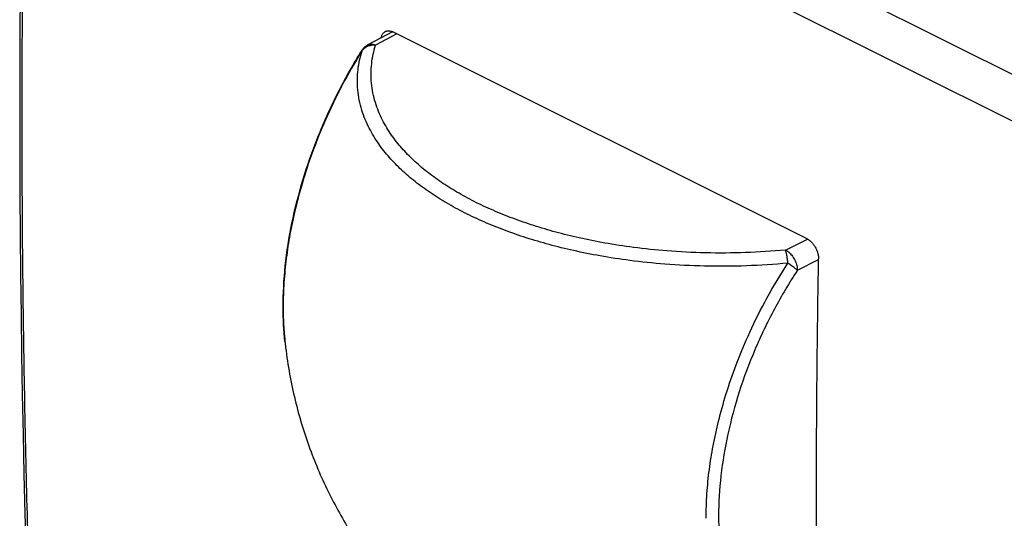
# Model space of a CAD drawing. Units: millimetres. Extents: x -29 to 29, y -31.6 to 31.6.
# Drawn here: x -29 to 0.6, y -8.4 to 6.6 of the extents above; entities that cross this region are included whole.
import ezdxf

# ---------------------------------------------------------------- set-up
doc = ezdxf.new("R2010")
doc.units = ezdxf.units.MM
doc.header["$LTSCALE"] = 30.734
doc.layers.get('0').update_dxf_attribs({"linetype": 'CONTINUOUS'})

msp = doc.modelspace()

# ---------------------------------------------------------------- linework, layer by layer
at = {"color": 0, "linetype": 'CONTINUOUS'}
for p, q in [((-28.092, 19.384), (6.514, 2.08)), ((-28.668, 18.269), (5.922, 0.974)), ((-17.773, 6.194), (-18.507, 5.798)), ((-17.643, 6.129), (-18.276, 5.788)), ((-5.312, -0.036), (-17.757, 6.187)), ((-5.956, -0.372), (-5.301, -0.042)), ((-5.603, -0.982), (-4.967, -0.661)), ((-21.001, -3.126), (-21.001, -3.127))]:
    msp.add_line(p, q, dxfattribs=at)
msp.add_lwpolyline([(-28.742, 18.357), (-28.778, 17.136), (-28.812, 15.908), (-28.842, 14.682), (-28.869, 13.458), (-28.893, 12.235), (-28.914, 11.013), (-28.931, 9.794), (-28.946, 8.576), (-28.957, 7.359), (-28.965, 6.144), (-28.97, 4.931), (-28.971, 3.719), (-28.97, 2.509), (-28.965, 1.301), (-28.957, 0.094), (-28.946, -1.111), (-28.931, -2.314), (-28.914, -3.516), (-28.893, -4.716), (-28.869, -5.914), (-28.842, -7.11), (-28.812, -8.305), (-28.778, -9.497)], dxfattribs=at)
for points, knots in [([(-28.668, -10.769), (-28.707, -9.577), (-28.774, -7.187), (-28.846, -3.595), (-28.889, 0.013), (-28.903, 3.636), (-28.889, 7.274), (-28.845, 10.927), (-28.774, 14.593), (-28.707, 17.042), (-28.668, 18.269)], [0, 0, 0, 0, 0.123193, 0.246911, 0.371149, 0.495904, 0.621171, 0.746945, 0.873223, 1, 1, 1, 1]), ([(-17.983, 6.2), (-17.978, 6.203), (-17.962, 6.21), (-17.935, 6.218), (-17.902, 6.222), (-17.866, 6.221), (-17.83, 6.215), (-17.799, 6.205), (-17.78, 6.197), (-17.773, 6.194)], [0, 0, 0, 0, 0.081084, 0.232813, 0.387858, 0.548817, 0.717028, 0.893996, 1, 1, 1, 1]), ([(-18.109, 6.013), (-18.109, 6.013), (-18.107, 6.027), (-18.1, 6.053), (-18.086, 6.089), (-18.068, 6.121), (-18.048, 6.15), (-18.024, 6.174), (-18.001, 6.19), (-17.987, 6.198), (-17.983, 6.2)], [0, 0, 0, 0, 0.004366, 0.178208, 0.343544, 0.500545, 0.650666, 0.794953, 0.93582, 1, 1, 1, 1]), ([(-21.055, -2.085), (-21.055, -2.036), (-21.053, -1.569), (-20.991, -0.669), (-20.773, 0.613), (-20.428, 1.907), (-19.964, 3.189), (-19.389, 4.436), (-18.936, 5.235), (-18.694, 5.623)], [0, 0, 0, 0, 0.018042, 0.171467, 0.331113, 0.495506, 0.662986, 0.831765, 1, 1, 1, 1]), ([(-18.507, 5.798), (-18.537, 5.782), (-18.594, 5.744), (-18.651, 5.684), (-18.68, 5.645), (-18.688, 5.633)], [0, 0, 0, 0, 0.411488, 0.8249, 1, 1, 1, 1]), ([(-18.276, 5.788), (-18.315, 5.791), (-18.394, 5.788), (-18.506, 5.76), (-18.605, 5.707), (-18.659, 5.657), (-18.681, 5.629)], [0, 0, 0, 0, 0.261407, 0.517455, 0.763962, 1, 1, 1, 1]), ([(-18.507, 5.798), (-18.501, 5.802), (-18.463, 5.819), (-18.381, 5.828), (-18.311, 5.805), (-18.276, 5.788)], [0, 0, 0, 0, 0.096476, 0.51612, 1, 1, 1, 1]), ([(-5.956, -0.372), (-6.356, -0.409), (-7.159, -0.461), (-8.349, -0.468), (-9.474, -0.412), (-10.483, -0.307), (-11.363, -0.172), (-12.142, -0.016), (-12.854, 0.159), (-13.52, 0.356), (-14.149, 0.574), (-14.745, 0.815), (-15.306, 1.078), (-15.828, 1.361), (-16.307, 1.663), (-16.743, 1.982), (-17.137, 2.32), (-17.492, 2.684), (-17.81, 3.085), (-18.088, 3.541), (-18.305, 4.066), (-18.422, 4.643), (-18.415, 5.23), (-18.333, 5.608), (-18.276, 5.788)], [0, 0, 0, 0, 0.076914, 0.154189, 0.22809, 0.292706, 0.348668, 0.398641, 0.445075, 0.489262, 0.531675, 0.572713, 0.612407, 0.650421, 0.686502, 0.720865, 0.753902, 0.786015, 0.818175, 0.851751, 0.88817, 0.92639, 0.96382, 1, 1, 1, 1]), ([(-18.688, 5.619), (-18.901, 5.278), (-19.291, 4.597), (-19.785, 3.57), (-20.177, 2.594), (-20.475, 1.692), (-20.694, 0.873), (-20.854, 0.114), (-20.967, -0.617), (-21.026, -1.232), (-21.045, -1.607), (-21.049, -1.739)], [0, 0, 0, 0, 0.154686, 0.300963, 0.437262, 0.558459, 0.665265, 0.762662, 0.85607, 0.949192, 1, 1, 1, 1]), ([(-5.887, -0.767), (-6.302, -0.806), (-7.136, -0.859), (-8.372, -0.867), (-9.54, -0.809), (-10.588, -0.7), (-11.502, -0.56), (-12.311, -0.398), (-13.051, -0.216), (-13.742, -0.012), (-14.396, 0.215), (-15.014, 0.465), (-15.597, 0.738), (-16.139, 1.032), (-16.637, 1.345), (-17.089, 1.677), (-17.499, 2.028), (-17.867, 2.406), (-18.197, 2.822), (-18.486, 3.296), (-18.711, 3.841), (-18.833, 4.44), (-18.826, 5.047), (-18.742, 5.436), (-18.684, 5.62)], [0, 0, 0, 0, 0.076958, 0.154281, 0.228228, 0.29288, 0.348871, 0.398872, 0.445332, 0.489545, 0.531983, 0.573045, 0.612762, 0.650798, 0.686901, 0.721284, 0.75434, 0.786471, 0.818648, 0.852242, 0.888684, 0.926933, 0.964386, 1, 1, 1, 1]), ([(-5.312, -0.036), (-5.3, -0.042), (-5.275, -0.056), (-5.238, -0.082), (-5.203, -0.112), (-5.168, -0.145), (-5.136, -0.183), (-5.105, -0.223), (-5.077, -0.266), (-5.052, -0.311), (-5.029, -0.359), (-5.01, -0.407), (-4.993, -0.456), (-4.981, -0.505), (-4.972, -0.554), (-4.967, -0.602), (-4.966, -0.634), (-4.966, -0.649)], [0, 0, 0, 0, 0.057534, 0.11783, 0.18065, 0.245859, 0.312984, 0.381833, 0.451772, 0.522583, 0.593557, 0.664451, 0.734575, 0.803666, 0.871136, 0.936718, 1, 1, 1, 1]), ([(-5.956, -0.372), (-5.917, -0.392), (-5.841, -0.449), (-5.745, -0.56), (-5.669, -0.693), (-5.618, -0.836), (-5.604, -0.934), (-5.603, -0.982)], [0, 0, 0, 0, 0.180455, 0.382724, 0.59578, 0.806165, 1, 1, 1, 1]), ([(-5.888, -0.767), (-5.892, -0.728), (-5.901, -0.651), (-5.917, -0.544), (-5.935, -0.452), (-5.949, -0.396), (-5.956, -0.372)], [0, 0, 0, 0, 0.297104, 0.572944, 0.811708, 1, 1, 1, 1]), ([(-8.345, -8.439), (-8.345, -8.192), (-8.328, -7.702), (-8.255, -6.974), (-8.138, -6.245), (-7.973, -5.49), (-7.746, -4.675), (-7.438, -3.778), (-7.032, -2.808), (-6.517, -1.786), (-6.111, -1.108), (-5.887, -0.767)], [0, 0, 0, 0, 0.090901, 0.179836, 0.268992, 0.361922, 0.463878, 0.579677, 0.710015, 0.850093, 1, 1, 1, 1]), ([(-5.603, -0.982), (-5.628, -0.959), (-5.685, -0.912), (-5.78, -0.841), (-5.85, -0.792), (-5.888, -0.767)], [0, 0, 0, 0, 0.279949, 0.622457, 1, 1, 1, 1]), ([(-5.003, -13.312), (-5.015, -12.262), (-5.031, -10.159), (-5.033, -6.999), (-5.012, -3.828), (-4.984, -1.71), (-4.966, -0.649)], [0, 0, 0, 0, 0.248687, 0.498255, 0.748695, 1, 1, 1, 1]), ([(-5.603, -0.982), (-5.851, -1.36), (-6.312, -2.14), (-6.897, -3.363), (-7.366, -4.621), (-7.709, -5.888), (-7.919, -7.138), (-7.993, -8.347), (-7.927, -9.491), (-7.724, -10.547), (-7.385, -11.495), (-6.915, -12.316), (-6.324, -12.989), (-5.851, -13.333), (-5.603, -13.472)], [0, 0, 0, 0, 0.098647, 0.197572, 0.295465, 0.391154, 0.483542, 0.571707, 0.654975, 0.732978, 0.80573, 0.873717, 0.937982, 1, 1, 1, 1]), ([(-21.032, -2.764), (-21.031, -2.776), (-21.023, -2.897), (-21.012, -3.018), (-21.001, -3.126)], [0, 0, 0, 0, 0.102185, 1, 1, 1, 1]), ([(-21.001, -3.126), (-20.994, -3.187), (-20.927, -3.779), (-20.73, -4.87), (-20.282, -6.347), (-19.691, -7.718), (-18.97, -8.989), (-18.376, -9.817), (-18.04, -10.231), (-18.006, -10.272)], [0, 0, 0, 0, 0.023301, 0.22732, 0.422646, 0.611424, 0.79648, 0.979675, 1, 1, 1, 1])]:
    msp.add_open_spline(points, degree=3, knots=knots, dxfattribs=at)
for points in [[(-17.773, 6.194), (-17.768, 6.192), (-17.763, 6.189), (-17.757, 6.187)], [(-18.688, 5.633), (-18.69, 5.63), (-18.692, 5.626), (-18.694, 5.623)], [(-18.681, 5.629), (-18.686, 5.629), (-18.69, 5.626), (-18.693, 5.622)], [(-18.682, 5.629), (-18.684, 5.626), (-18.686, 5.622), (-18.688, 5.619)], [(-18.684, 5.62), (-18.683, 5.623), (-18.682, 5.626), (-18.682, 5.629)], [(-21.049, -1.739), (-21.05, -1.776), (-21.051, -1.814), (-21.052, -1.852)], [(-21.052, -1.852), (-21.053, -1.911), (-21.054, -1.971), (-21.054, -2.031)], [(-21.054, -2.031), (-21.054, -2.049), (-21.054, -2.067), (-21.054, -2.085)], [(-21.001, -3.127), (-21.038, -2.781), (-21.055, -2.433), (-21.055, -2.085)], [(-21.054, -2.085), (-21.054, -2.15), (-21.054, -2.214), (-21.053, -2.279)], [(-21.053, -2.279), (-21.052, -2.319), (-21.051, -2.359), (-21.05, -2.399)], [(-21.05, -2.399), (-21.047, -2.496), (-21.043, -2.593), (-21.037, -2.69)], [(-21.037, -2.69), (-21.035, -2.715), (-21.034, -2.739), (-21.032, -2.764)]]:
    msp.add_open_spline(points, degree=3, dxfattribs=at)

doc.saveas('drawing.dxf')
